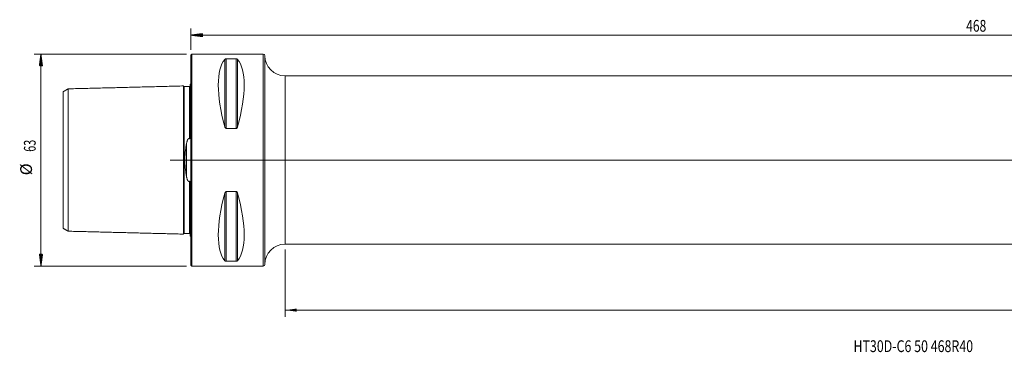
# Model space of a CAD drawing. Units: millimetres. Extents: x -51 to 502, y -57 to 42.
# Drawn here: x -51 to 242, y -57 to 42 of the extents above; entities that cross this region are included whole.
import ezdxf

# ---------------------------------------------------------------- set-up
doc = ezdxf.new("R2010")
doc.units = ezdxf.units.MM
doc.linetypes.add('CENTER', pattern=[47.5, 22, -8.5, 8.5, -8.5])
for name, color, linetype in [('1', 4, 'Continuous'), ('SK1', 4, 'Continuous'), ('SK2', 7, 'Continuous'), ('SK4', 2, 'CENTER'), ('SK6', 5, 'Continuous')]:
    doc.layers.add(name, color=color, linetype=linetype)
doc.styles.add('iso_b_vert', font='simplex.shx')
doc.dimstyles.get("Standard").update_dxf_attribs({"dimtxt": 0.18, "dimasz": 0.18, "dimexe": 0.18, "dimexo": 0.0625, "dimgap": 0.09, "dimtad": 1, "dimzin": 0, "dimdsep": 52, "dimtxsty": 'Standard', "dimcen": 0.09, "dimadec": 0, "dimazin": 0, "dimtfac": 1, "dimtdec": 4, "dimtofl": 0, "dimtmove": 0, "dimatfit": 3, "dimfxl": 1, "dimtolj": 1, "dimtzin": 0, "dimarcsym": 0})

# ---------------------------------------------------------------- blocks, each defined once
blk = doc.blocks.new('_U0')
at = {"layer": 'SK2', "lineweight": 13}
for p, q in [((468, 23.4125), (468, -46.6)), ((28, -26.5875), (28, -46.6)), ((28, -44.6), (468, -44.6))]:
    blk.add_line(p, q, dxfattribs=at)
at = {"layer": 'SK2', "lineweight": 18}
for points in [[(28, -44.6), (31.499998, -44.139216), (31.500002, -45.060784)], [(468, -44.6), (464.500002, -45.060784), (464.499998, -44.139216)]]:
    blk.add_solid(points, dxfattribs=at)
at = {"layer": 'SK2', "lineweight": 18, "insert": (244.418767, -43.567366), "char_height": 3.5, "attachment_point": 7, "line_spacing_factor": 1.084337, "style": 'iso_b_vert'}
blk.add_mtext('\\W0.7887;440', dxfattribs=at)

msp = doc.modelspace()

# ---------------------------------------------------------------- hatches: boundary and pattern name
at = {"layer": 'SK2', "lineweight": 13}
h = msp.add_hatch(dxfattribs=at)
h.set_pattern_fill('ANSI31', color=256, scale=0.0062, style=0)
h.paths.add_polyline_path([(0, 37.1), (3.5, 37.561), (3.5, 36.639)])
h = msp.add_hatch(dxfattribs=at)
h.set_pattern_fill('ANSI31', color=256, scale=0.0062, style=0)
h.paths.add_polyline_path([(-44.6, 31.5), (-44.139, 28), (-45.061, 28)])
h = msp.add_hatch(dxfattribs=at)
h.set_pattern_fill('ANSI31', color=256, scale=0.0062, style=0)
h.paths.add_polyline_path([(-44.6, -31.5), (-45.061, -28), (-44.139, -28)])

# ---------------------------------------------------------------- linework, layer by layer
at = {"layer": '1', "lineweight": 18}
for p, q in [((0.3, 31.5), (0, 31.2)), ((0, -31.2), (0, 31.2)), ((0.3, -31.5), (0.3, 31.5)), ((21.5, 31.5), (0.3, 31.5)), ((10.539, 30.081), (13.461, 30.081)), ((22, -31), (22, 31)), ((463.8, 25), (28, 25)), ((13.461, 9.349), (10.539, 9.349)), ((10.539, -9.349), (13.461, -9.349)), ((28, -25), (463.8, -25)), ((0, -31.2), (0.3, -31.5)), ((0.3, -31.5), (21.5, -31.5)), ((13.461, -30.081), (10.539, -30.081))]:
    msp.add_line(p, q, dxfattribs=at)
at = {"layer": '1', "lineweight": 13}
for p, q in [((10.106, 29.914), (10.106, 9.869)), ((10.539, 30.081), (10.539, 9.349)), ((13.461, 30.081), (13.461, 9.349)), ((13.894, 29.914), (13.894, 9.869)), ((21.5, 31.5), (21.5, -31.5)), ((28, -25), (28, 25)), ((10.106, -9.869), (10.106, -29.914)), ((10.539, -9.349), (10.539, -30.081)), ((13.461, -9.349), (13.461, -30.081)), ((13.894, -9.869), (13.894, -29.914))]:
    msp.add_line(p, q, dxfattribs=at)
at = {"layer": '1', "lineweight": 13, "ltscale": 0.05}
msp.add_line((470.3, 0), (-6.2, 0), dxfattribs=at)
at = {"layer": '1', "lineweight": 18}
for centre, radius, start, end in [((21.5, 31), 0.5, 360, 90), ((28, 31), 6, 180, 270), ((28, -31), 6, 90, 180), ((21.5, -31), 0.5, 270, 360)]:
    msp.add_arc(centre, radius, start, end, dxfattribs=at)
for centre, major_axis, start_param, end_param in [((26.347, 0), (14.754, -31.093), -2.9837865, -2.0503531), ((-2.347, 0), (14.754, 31.093), -1.0912396, -0.1578062), ((26.347, 0), (14.754, 31.093), 2.0503531, 2.9837865), ((-2.347, 0), (14.754, -31.093), 0.1578062, 1.0912396)]:
    msp.add_ellipse(centre, major_axis=major_axis, ratio=0.341999, start_param=start_param, end_param=end_param, dxfattribs=at)
for points, knots in [([(10.106, 29.914), (10.121, 29.933), (10.14, 29.951), (10.174, 29.977), (10.187, 29.986), (10.207, 29.999), (10.214, 30.003), (10.23, 30.011), (10.238, 30.015), (10.263, 30.027), (10.281, 30.035), (10.311, 30.045), (10.322, 30.049), (10.344, 30.055), (10.355, 30.058), (10.379, 30.064), (10.392, 30.067), (10.412, 30.07), (10.419, 30.071), (10.433, 30.073), (10.44, 30.074), (10.462, 30.077), (10.477, 30.078), (10.5, 30.08), (10.507, 30.08), (10.523, 30.08), (10.531, 30.081), (10.539, 30.081)], [0, 0, 0, 0, 0.25, 0.25, 0.375, 0.375, 0.4375, 0.4375, 0.5, 0.5, 0.625, 0.625, 0.6875, 0.6875, 0.75, 0.75, 0.8125, 0.8125, 0.84375, 0.84375, 0.875, 0.875, 0.9375, 0.9375, 0.96875, 0.96875, 1, 1, 1, 1]), ([(13.461, 30.081), (13.477, 30.081), (13.493, 30.08), (13.515, 30.079), (13.523, 30.078), (13.538, 30.077), (13.545, 30.076), (13.582, 30.072), (13.608, 30.067), (13.645, 30.058), (13.657, 30.055), (13.679, 30.049), (13.689, 30.045), (13.709, 30.038), (13.719, 30.035), (13.737, 30.027), (13.746, 30.023), (13.771, 30.011), (13.786, 30.003), (13.813, 29.986), (13.826, 29.978), (13.849, 29.96), (13.859, 29.951), (13.878, 29.933), (13.887, 29.923), (13.894, 29.914)], [0, 0, 0, 0, 0.0625, 0.0625, 0.09375, 0.09375, 0.125, 0.125, 0.25, 0.25, 0.3125, 0.3125, 0.375, 0.375, 0.4375, 0.4375, 0.5, 0.5, 0.625, 0.625, 0.75, 0.75, 0.875, 0.875, 1, 1, 1, 1]), ([(10.539, 9.349), (10.523, 9.349), (10.507, 9.351), (10.485, 9.355), (10.477, 9.357), (10.462, 9.361), (10.455, 9.364), (10.418, 9.377), (10.392, 9.393), (10.355, 9.421), (10.343, 9.43), (10.321, 9.451), (10.311, 9.462), (10.291, 9.484), (10.281, 9.496), (10.263, 9.52), (10.254, 9.532), (10.229, 9.57), (10.214, 9.595), (10.187, 9.648), (10.174, 9.674), (10.151, 9.729), (10.141, 9.757), (10.122, 9.813), (10.113, 9.841), (10.106, 9.869)], [0, 0, 0, 0, 0.0625, 0.0625, 0.09375, 0.09375, 0.125, 0.125, 0.25, 0.25, 0.3125, 0.3125, 0.375, 0.375, 0.4375, 0.4375, 0.5, 0.5, 0.625, 0.625, 0.75, 0.75, 0.875, 0.875, 1, 1, 1, 1]), ([(13.894, 9.869), (13.879, 9.812), (13.86, 9.757), (13.826, 9.675), (13.813, 9.648), (13.793, 9.609), (13.786, 9.596), (13.77, 9.57), (13.762, 9.557), (13.737, 9.52), (13.719, 9.496), (13.689, 9.462), (13.678, 9.451), (13.656, 9.43), (13.645, 9.421), (13.621, 9.402), (13.608, 9.394), (13.588, 9.383), (13.581, 9.379), (13.567, 9.372), (13.56, 9.369), (13.538, 9.361), (13.523, 9.357), (13.5, 9.352), (13.493, 9.351), (13.477, 9.35), (13.469, 9.349), (13.461, 9.349)], [0, 0, 0, 0, 0.25, 0.25, 0.375, 0.375, 0.4375, 0.4375, 0.5, 0.5, 0.625, 0.625, 0.6875, 0.6875, 0.75, 0.75, 0.8125, 0.8125, 0.84375, 0.84375, 0.875, 0.875, 0.9375, 0.9375, 0.96875, 0.96875, 1, 1, 1, 1]), ([(10.106, -9.869), (10.121, -9.812), (10.14, -9.757), (10.174, -9.675), (10.187, -9.648), (10.207, -9.609), (10.214, -9.596), (10.23, -9.57), (10.238, -9.557), (10.263, -9.52), (10.281, -9.496), (10.311, -9.462), (10.322, -9.451), (10.344, -9.43), (10.355, -9.421), (10.379, -9.402), (10.392, -9.394), (10.412, -9.383), (10.419, -9.379), (10.433, -9.372), (10.44, -9.369), (10.462, -9.361), (10.477, -9.357), (10.5, -9.352), (10.507, -9.351), (10.523, -9.35), (10.531, -9.349), (10.539, -9.349)], [0, 0, 0, 0, 0.25, 0.25, 0.375, 0.375, 0.4375, 0.4375, 0.5, 0.5, 0.625, 0.625, 0.6875, 0.6875, 0.75, 0.75, 0.8125, 0.8125, 0.84375, 0.84375, 0.875, 0.875, 0.9375, 0.9375, 0.96875, 0.96875, 1, 1, 1, 1]), ([(13.461, -9.349), (13.477, -9.349), (13.493, -9.351), (13.515, -9.355), (13.523, -9.357), (13.538, -9.361), (13.545, -9.364), (13.582, -9.377), (13.608, -9.393), (13.645, -9.421), (13.657, -9.43), (13.679, -9.451), (13.689, -9.462), (13.709, -9.484), (13.719, -9.496), (13.737, -9.52), (13.746, -9.532), (13.771, -9.57), (13.786, -9.595), (13.813, -9.648), (13.826, -9.674), (13.849, -9.729), (13.859, -9.757), (13.878, -9.813), (13.887, -9.841), (13.894, -9.869)], [0, 0, 0, 0, 0.0625, 0.0625, 0.09375, 0.09375, 0.125, 0.125, 0.25, 0.25, 0.3125, 0.3125, 0.375, 0.375, 0.4375, 0.4375, 0.5, 0.5, 0.625, 0.625, 0.75, 0.75, 0.875, 0.875, 1, 1, 1, 1]), ([(10.539, -30.081), (10.523, -30.081), (10.507, -30.08), (10.485, -30.079), (10.477, -30.078), (10.462, -30.077), (10.455, -30.076), (10.418, -30.072), (10.392, -30.067), (10.355, -30.058), (10.343, -30.055), (10.321, -30.049), (10.311, -30.045), (10.291, -30.038), (10.281, -30.035), (10.263, -30.027), (10.254, -30.023), (10.229, -30.011), (10.214, -30.003), (10.187, -29.986), (10.174, -29.978), (10.151, -29.96), (10.141, -29.951), (10.122, -29.933), (10.113, -29.923), (10.106, -29.914)], [0, 0, 0, 0, 0.0625, 0.0625, 0.09375, 0.09375, 0.125, 0.125, 0.25, 0.25, 0.3125, 0.3125, 0.375, 0.375, 0.4375, 0.4375, 0.5, 0.5, 0.625, 0.625, 0.75, 0.75, 0.875, 0.875, 1, 1, 1, 1]), ([(13.894, -29.914), (13.879, -29.933), (13.86, -29.951), (13.826, -29.977), (13.813, -29.986), (13.793, -29.999), (13.786, -30.003), (13.77, -30.011), (13.762, -30.015), (13.737, -30.027), (13.719, -30.035), (13.689, -30.045), (13.678, -30.049), (13.656, -30.055), (13.645, -30.058), (13.621, -30.064), (13.608, -30.067), (13.588, -30.07), (13.581, -30.071), (13.567, -30.073), (13.56, -30.074), (13.538, -30.077), (13.523, -30.078), (13.5, -30.08), (13.493, -30.08), (13.477, -30.08), (13.469, -30.081), (13.461, -30.081)], [0, 0, 0, 0, 0.25, 0.25, 0.375, 0.375, 0.4375, 0.4375, 0.5, 0.5, 0.625, 0.625, 0.6875, 0.6875, 0.75, 0.75, 0.8125, 0.8125, 0.84375, 0.84375, 0.875, 0.875, 0.9375, 0.9375, 0.96875, 0.96875, 1, 1, 1, 1])]:
    msp.add_open_spline(points, degree=3, knots=knots, dxfattribs=at)
at = {"layer": 'SK1', "lineweight": 18}
for p, q in [((-0.2, 22.533), (-0.2, 7.034)), ((-0.2, -7.034), (-0.2, -22.533))]:
    msp.add_line(p, q, dxfattribs=at)
at = {"layer": 'SK1', "lineweight": 13}
msp.add_line((-1.307, 4.811), (-1.307, -4.811), dxfattribs=at)
at = {"layer": 'SK1', "lineweight": 18}
for centre, start, end in [((-0.6, 23.45), 293.57818, 306.8699), ((-0.6, -23.45), 53.1301, 66.42182)]:
    msp.add_arc(centre, 1, start, end, dxfattribs=at)
for points in [[(-36.5, 21.156), (-37.25, 20.723), (-38, 20.29)], [(-2.2, 22.014), (-19.35, 21.583), (-36.5, 21.152)], [(-0.395, 21.865), (-1.195, 21.845), (-1.995, 21.825)], [(-38, -20.29), (-37.25, -20.723), (-36.5, -21.156)], [(-36.5, -21.152), (-19.35, -21.583), (-2.2, -22.014)], [(-1.995, -21.825), (-1.195, -21.845), (-0.395, -21.865)]]:
    msp.add_open_spline(points, degree=2, dxfattribs=at)
for points, knots in [([(-36.5, 21.152), (-36.5, 21.169), (-36.5, 21.135), (-36.5, 20.903), (-36.5, 20.502), (-36.5, 19.949), (-36.5, 19.255), (-36.5, 18.151), (-36.5, 16.802), (-36.5, 15.214), (-36.5, 13.915), (-36.5, 12.507), (-36.5, 10.993), (-36.5, 9.377), (-36.5, 7.663), (-36.5, 6.158), (-36.5, 4.905), (-36.5, 3.949), (-36.5, 2.976), (-36.5, 1.991), (-36.5, 1.165), (-36.5, 0.498), (-36.5, 0), (-36.5, -0.498), (-36.5, -1.165), (-36.5, -1.991), (-36.5, -2.976), (-36.5, -3.949), (-36.5, -4.905), (-36.5, -6.158), (-36.5, -7.663), (-36.5, -9.377), (-36.5, -10.993), (-36.5, -12.507), (-36.5, -13.915), (-36.5, -15.214), (-36.5, -16.802), (-36.5, -18.151), (-36.5, -19.255), (-36.5, -19.949), (-36.5, -20.502), (-36.5, -20.903), (-36.5, -21.135), (-36.5, -21.169), (-36.5, -21.152)], [0, 0, 0, 0, 0.0270706, 0.0548899, 0.0827093, 0.1105287, 0.138348, 0.1661674, 0.2218061, 0.2496255, 0.2774448, 0.3052642, 0.3330835, 0.3609029, 0.3887223, 0.4165416, 0.4304513, 0.444361, 0.4582707, 0.4721803, 0.48609, 0.4930449, 0.4999997, 0.5069545, 0.5139094, 0.527819, 0.5417287, 0.5556384, 0.5695481, 0.5834578, 0.6112771, 0.6390965, 0.6669158, 0.6947352, 0.7225546, 0.7503739, 0.7781933, 0.833832, 0.8616514, 0.8894707, 0.9172901, 0.9451094, 0.9729288, 1, 1, 1, 1]), ([(-1.995, 21.825), (-2.021, 21.825), (-2.059, 21.831), (-2.106, 21.854), (-2.139, 21.879), (-2.166, 21.911), (-2.191, 21.957), (-2.199, 21.994), (-2.2, 22.02)], [0, 0, 0, 0, 0.2394884, 0.3684031, 0.5000466, 0.6316824, 0.7605757, 1, 1, 1, 1]), ([(-2.2, 22.014), (-2.2, 22.005), (-2.2, 21.955), (-2.2, 21.755), (-2.2, 21.342), (-2.2, 20.773), (-2.2, 20.059), (-2.2, 18.926), (-2.2, 17.537), (-2.2, 15.91), (-2.2, 14.574), (-2.2, 13.126), (-2.2, 11.567), (-2.2, 9.899), (-2.2, 8.122), (-2.2, 6.552), (-2.2, 5.244), (-2.2, 4.238), (-2.2, 3.206), (-2.2, 2.153), (-2.2, 1.26), (-2.2, 0.541), (-2.2, 0), (-2.2, -0.541), (-2.2, -1.26), (-2.2, -2.153), (-2.2, -3.206), (-2.2, -4.238), (-2.2, -5.244), (-2.2, -6.552), (-2.2, -8.122), (-2.2, -9.899), (-2.2, -11.567), (-2.2, -13.126), (-2.2, -14.574), (-2.2, -15.91), (-2.2, -17.537), (-2.2, -18.926), (-2.2, -20.059), (-2.2, -20.773), (-2.2, -21.342), (-2.2, -21.755), (-2.2, -21.955), (-2.2, -22.005), (-2.2, -22.014)], [0, 0, 0, 0, 0.0137023, 0.0423081, 0.0709138, 0.0995196, 0.1281254, 0.1567311, 0.2139426, 0.2425484, 0.2711542, 0.2997599, 0.3283657, 0.3569714, 0.3855772, 0.414183, 0.4284858, 0.4427887, 0.4570916, 0.4713945, 0.4856974, 0.4928488, 0.5000002, 0.5071517, 0.5143031, 0.528606, 0.5429089, 0.5572118, 0.5715146, 0.5858175, 0.6144233, 0.643029, 0.6716348, 0.7002406, 0.7288463, 0.7574521, 0.7860578, 0.8432694, 0.8718751, 0.9004809, 0.9290866, 0.9576924, 0.9862982, 1, 1, 1, 1]), ([(-0.2, 22.06), (-0.201, 22.035), (-0.211, 21.986), (-0.255, 21.92), (-0.321, 21.876), (-0.37, 21.866), (-0.395, 21.865)], [0, 0, 0, 0, 0.2426014, 0.5025612, 0.7610989, 1, 1, 1, 1]), ([(-38, -20.29), (-38, -20.284), (-38, -20.239), (-38, -20.046), (-38, -19.658), (-38, -19.122), (-38, -18.447), (-38, -17.371), (-38, -16.063), (-38, -14.516), (-38, -13.252), (-38, -11.884), (-38, -10.417), (-38, -8.854), (-38, -7.201), (-38, -5.762), (-38, -4.564), (-38, -3.659), (-38, -2.745), (-38, -1.827), (-38, -1.069), (-38, -0.455), (-38, 0), (-38, 0.455), (-38, 1.069), (-38, 1.827), (-38, 2.745), (-38, 3.659), (-38, 4.564), (-38, 5.762), (-38, 7.201), (-38, 8.854), (-38, 10.417), (-38, 11.884), (-38, 13.252), (-38, 14.516), (-38, 16.063), (-38, 17.371), (-38, 18.447), (-38, 19.122), (-38, 19.658), (-38, 20.046), (-38, 20.239), (-38, 20.284), (-38, 20.29)], [0, 0, 0, 0, 0.0158521, 0.0443314, 0.0728106, 0.1012899, 0.1297692, 0.1582485, 0.215207, 0.2436863, 0.2721656, 0.3006449, 0.3291241, 0.3576034, 0.3860827, 0.414562, 0.4288016, 0.4430413, 0.4572809, 0.4715205, 0.4857602, 0.49288, 0.4999998, 0.5071196, 0.5142395, 0.5284791, 0.5427187, 0.5569584, 0.571198, 0.5854376, 0.6139169, 0.6423962, 0.6708755, 0.6993548, 0.727834, 0.7563133, 0.7847926, 0.8417512, 0.8702304, 0.8987097, 0.927189, 0.9556683, 0.9841476, 1, 1, 1, 1]), ([(-1.307, 4.811), (-1.292, 4.894), (-1.277, 4.977), (-1.243, 5.141), (-1.225, 5.222), (-1.185, 5.384), (-1.164, 5.465), (-1.118, 5.625), (-1.092, 5.704), (-1.05, 5.82), (-1.035, 5.859), (-1.004, 5.935), (-0.987, 5.973), (-0.952, 6.048), (-0.932, 6.084), (-0.901, 6.139), (-0.89, 6.157), (-0.867, 6.192), (-0.855, 6.21), (-0.83, 6.244), (-0.817, 6.261), (-0.788, 6.293), (-0.773, 6.308), (-0.749, 6.33), (-0.741, 6.337), (-0.723, 6.35), (-0.714, 6.357), (-0.695, 6.369), (-0.686, 6.374), (-0.665, 6.384), (-0.655, 6.389), (-0.622, 6.4), (-0.6, 6.404), (-0.571, 6.405), (-0.565, 6.405), (-0.553, 6.404), (-0.536, 6.402), (-0.52, 6.398), (-0.498, 6.391), (-0.487, 6.387), (-0.467, 6.378), (-0.457, 6.372), (-0.438, 6.361), (-0.429, 6.355), (-0.412, 6.341), (-0.403, 6.334), (-0.395, 6.327)], [0, 0, 0, 0, 0.125, 0.125, 0.25, 0.25, 0.375, 0.375, 0.5, 0.5, 0.5625, 0.5625, 0.625, 0.625, 0.6875, 0.6875, 0.71875, 0.71875, 0.75, 0.75, 0.78125, 0.78125, 0.8125, 0.8125, 0.828125, 0.828125, 0.84375, 0.84375, 0.859375, 0.859375, 0.875, 0.875, 0.90625, 0.90625, 0.9140625, 0.9140625, 0.921875, 0.9375, 0.9375, 0.953125, 0.953125, 0.96875, 0.96875, 0.984375, 0.984375, 1, 1, 1, 1]), ([(-0.395, 6.327), (-0.392, 6.324), (-0.388, 6.322), (-0.382, 6.317), (-0.378, 6.315), (-0.37, 6.312), (-0.366, 6.31), (-0.358, 6.309), (-0.354, 6.309), (-0.345, 6.31), (-0.341, 6.311), (-0.333, 6.314), (-0.329, 6.316), (-0.321, 6.322), (-0.318, 6.325), (-0.312, 6.331), (-0.309, 6.334), (-0.301, 6.345), (-0.296, 6.352), (-0.287, 6.367), (-0.284, 6.375), (-0.273, 6.399), (-0.267, 6.416), (-0.257, 6.448), (-0.253, 6.465), (-0.245, 6.498), (-0.241, 6.515), (-0.231, 6.566), (-0.226, 6.599), (-0.218, 6.667), (-0.215, 6.7), (-0.209, 6.767), (-0.207, 6.801), (-0.202, 6.901), (-0.2, 6.968), (-0.2, 7.034)], [0, 0, 0, 0, 0.015625, 0.015625, 0.03125, 0.03125, 0.046875, 0.046875, 0.0625, 0.0625, 0.078125, 0.078125, 0.09375, 0.09375, 0.109375, 0.109375, 0.125, 0.125, 0.15625, 0.15625, 0.1875, 0.1875, 0.25, 0.25, 0.3125, 0.3125, 0.375, 0.375, 0.5, 0.5, 0.625, 0.625, 0.75, 0.75, 1, 1, 1, 1]), ([(-1.307, -4.811), (-1.375, -4.429), (-1.438, -4.043), (-1.526, -3.456), (-1.554, -3.259), (-1.605, -2.862), (-1.63, -2.662), (-1.674, -2.259), (-1.694, -2.055), (-1.716, -1.799), (-1.721, -1.748), (-1.729, -1.645), (-1.741, -1.491), (-1.751, -1.337), (-1.769, -1.028), (-1.779, -0.823), (-1.791, -0.411), (-1.798, 0.001), (-1.791, 0.413), (-1.779, 0.825), (-1.769, 1.031), (-1.754, 1.289), (-1.751, 1.34), (-1.744, 1.443), (-1.74, 1.495), (-1.729, 1.65), (-1.72, 1.752), (-1.694, 2.059), (-1.674, 2.261), (-1.629, 2.664), (-1.605, 2.863), (-1.553, 3.26), (-1.526, 3.457), (-1.438, 4.043), (-1.375, 4.429), (-1.307, 4.811)], [0, 0, 0, 0, 0.125, 0.125, 0.1875, 0.1875, 0.25, 0.25, 0.3125, 0.3125, 0.328125, 0.328125, 0.34375, 0.375, 0.375, 0.4375, 0.4375, 0.5, 0.5625, 0.5625, 0.625, 0.625, 0.640625, 0.640625, 0.65625, 0.65625, 0.6875, 0.6875, 0.75, 0.75, 0.8125, 0.8125, 0.875, 0.875, 1, 1, 1, 1]), ([(-0.395, -6.327), (-0.411, -6.342), (-0.428, -6.355), (-0.457, -6.372), (-0.466, -6.377), (-0.487, -6.387), (-0.497, -6.391), (-0.518, -6.398), (-0.529, -6.4), (-0.552, -6.404), (-0.569, -6.405), (-0.586, -6.404), (-0.598, -6.403), (-0.603, -6.403), (-0.62, -6.4), (-0.631, -6.397), (-0.653, -6.39), (-0.664, -6.385), (-0.684, -6.375), (-0.694, -6.37), (-0.712, -6.358), (-0.721, -6.352), (-0.739, -6.338), (-0.747, -6.331), (-0.772, -6.31), (-0.787, -6.294), (-0.815, -6.262), (-0.829, -6.246), (-0.854, -6.212), (-0.866, -6.194), (-0.889, -6.159), (-0.9, -6.141), (-0.932, -6.086), (-0.951, -6.049), (-0.987, -5.974), (-1.003, -5.936), (-1.035, -5.86), (-1.05, -5.821), (-1.092, -5.705), (-1.117, -5.625), (-1.164, -5.465), (-1.185, -5.385), (-1.225, -5.223), (-1.243, -5.141), (-1.277, -4.977), (-1.292, -4.894), (-1.307, -4.811)], [0, 0, 0, 0, 0.03125, 0.03125, 0.046875, 0.046875, 0.0625, 0.0625, 0.078125, 0.078125, 0.09375, 0.1015625, 0.1015625, 0.109375, 0.109375, 0.125, 0.125, 0.140625, 0.140625, 0.15625, 0.15625, 0.171875, 0.171875, 0.1875, 0.1875, 0.21875, 0.21875, 0.25, 0.25, 0.28125, 0.28125, 0.3125, 0.3125, 0.375, 0.375, 0.4375, 0.4375, 0.5, 0.5, 0.625, 0.625, 0.75, 0.75, 0.875, 0.875, 1, 1, 1, 1]), ([(-0.2, -7.034), (-0.2, -6.968), (-0.202, -6.901), (-0.207, -6.8), (-0.209, -6.767), (-0.215, -6.7), (-0.218, -6.666), (-0.227, -6.598), (-0.232, -6.565), (-0.241, -6.514), (-0.245, -6.498), (-0.253, -6.464), (-0.257, -6.448), (-0.267, -6.415), (-0.273, -6.399), (-0.284, -6.375), (-0.288, -6.367), (-0.296, -6.352), (-0.301, -6.344), (-0.312, -6.33), (-0.318, -6.324), (-0.329, -6.316), (-0.333, -6.314), (-0.341, -6.311), (-0.345, -6.31), (-0.354, -6.309), (-0.358, -6.309), (-0.366, -6.31), (-0.37, -6.312), (-0.382, -6.317), (-0.389, -6.322), (-0.395, -6.327)], [0, 0, 0, 0, 0.25, 0.25, 0.375, 0.375, 0.5, 0.5, 0.625, 0.625, 0.6875, 0.6875, 0.75, 0.75, 0.8125, 0.8125, 0.84375, 0.84375, 0.875, 0.875, 0.90625, 0.90625, 0.921875, 0.921875, 0.9375, 0.9375, 0.953125, 0.953125, 0.96875, 0.96875, 1, 1, 1, 1]), ([(-2.2, -22.02), (-2.199, -21.994), (-2.191, -21.957), (-2.166, -21.911), (-2.139, -21.879), (-2.106, -21.854), (-2.059, -21.831), (-2.021, -21.825), (-1.995, -21.825)], [0, 0, 0, 0, 0.2394243, 0.3683176, 0.4999534, 0.6315969, 0.7605116, 1, 1, 1, 1]), ([(-0.395, -21.865), (-0.37, -21.866), (-0.321, -21.876), (-0.255, -21.92), (-0.211, -21.986), (-0.201, -22.035), (-0.2, -22.06)], [0, 0, 0, 0, 0.2389011, 0.4974388, 0.7573986, 1, 1, 1, 1])]:
    msp.add_open_spline(points, degree=3, knots=knots, dxfattribs=at)
at = {"layer": 'SK1', "lineweight": 13}
for points, knots in [([(-1.995, 21.825), (-1.995, 21.825), (-1.995, 21.781), (-1.995, 21.562), (-1.995, 21.152), (-1.995, 20.586), (-1.995, 19.877), (-1.995, 18.751), (-1.995, 17.37), (-1.995, 15.752), (-1.995, 14.425), (-1.995, 12.986), (-1.995, 11.437), (-1.995, 9.781), (-1.995, 8.018), (-1.995, 6.463), (-1.995, 5.167), (-1.995, 4.172), (-1.995, 3.154), (-1.995, 2.116), (-1.995, 1.239), (-1.995, 0.531), (-1.995, 0), (-1.995, -0.531), (-1.995, -1.239), (-1.995, -2.116), (-1.995, -3.154), (-1.995, -4.172), (-1.995, -5.167), (-1.995, -6.463), (-1.995, -8.018), (-1.995, -9.781), (-1.995, -11.437), (-1.995, -12.986), (-1.995, -14.425), (-1.995, -15.752), (-1.995, -17.37), (-1.995, -18.751), (-1.995, -19.877), (-1.995, -20.586), (-1.995, -21.152), (-1.995, -21.562), (-1.995, -21.781), (-1.995, -21.825), (-1.995, -21.825)], [0, 0, 0, 0, 0.0205805, 0.0487848, 0.0769891, 0.1051934, 0.1333977, 0.161602, 0.2180106, 0.2462149, 0.2744192, 0.3026235, 0.3308277, 0.359032, 0.3872363, 0.4154406, 0.4295428, 0.4436449, 0.4577471, 0.4718492, 0.4859514, 0.4930025, 0.5000535, 0.5071046, 0.5141557, 0.5282578, 0.54236, 0.5564621, 0.5705643, 0.5846664, 0.6128707, 0.641075, 0.6692793, 0.6974836, 0.7256879, 0.7538922, 0.7820965, 0.8385051, 0.8667094, 0.8949137, 0.923118, 0.9513223, 0.9795266, 1, 1, 1, 1]), ([(-0.395, 21.865), (-0.395, 21.866), (-0.395, 21.822), (-0.395, 21.602), (-0.395, 21.191), (-0.395, 20.625), (-0.395, 19.915), (-0.395, 18.787), (-0.395, 17.405), (-0.395, 15.785), (-0.395, 14.456), (-0.395, 13.015), (-0.395, 11.464), (-0.395, 9.805), (-0.395, 8.093), (-0.395, 6.907), (-0.395, 6.327)], [0, 0, 0, 0, 0.0501775, 0.1184661, 0.1867547, 0.2550432, 0.3233318, 0.3916204, 0.5281975, 0.5964861, 0.6647747, 0.7330633, 0.8013519, 0.8696404, 0.937929, 1, 1, 1, 1]), ([(-0.395, -6.327), (-0.395, -6.907), (-0.395, -8.093), (-0.395, -9.805), (-0.395, -11.464), (-0.395, -13.015), (-0.395, -14.456), (-0.395, -15.785), (-0.395, -17.405), (-0.395, -18.787), (-0.395, -19.915), (-0.395, -20.625), (-0.395, -21.191), (-0.395, -21.602), (-0.395, -21.822), (-0.395, -21.866), (-0.395, -21.865)], [0, 0, 0, 0, 0.0620715, 0.1303605, 0.1986495, 0.2669386, 0.3352276, 0.4035166, 0.4718056, 0.6083837, 0.6766727, 0.7449617, 0.8132507, 0.8815398, 0.9498288, 1, 1, 1, 1])]:
    msp.add_open_spline(points, degree=3, knots=knots, dxfattribs=at)
at = {"layer": 'SK2', "lineweight": 18}
for p, q in [((0, 32.788), (0, 39.1)), ((0, 37.1), (468, 37.1)), ((-1.288, 31.5), (-46.6, 31.5)), ((-44.6, -31.5), (-44.6, 31.5)), ((-1.288, -31.5), (-46.6, -31.5))]:
    msp.add_line(p, q, dxfattribs=at)
at = {"layer": 'SK4', "lineweight": 18, "ltscale": 0.05}
msp.add_line((4, 0), (464, 0), dxfattribs=at)

# ---------------------------------------------------------------- texts
at = {"layer": 'SK2', "lineweight": 18, "insert": (230.603, 38.133), "char_height": 3.5, "attachment_point": 7, "line_spacing_factor": 1.084337, "style": 'iso_b_vert'}
msp.add_mtext('\\W0.7541;468', dxfattribs=at)
at = {"layer": 'SK2', "lineweight": 18, "char_height": 3.5, "attachment_point": 7, "rotation": 90, "line_spacing_factor": 1.084337, "style": 'iso_b_vert'}
for s, insert in [('\\W0.6740;63', (-46.165, 2.442)), ('%%c', (-46.165, -4.531))]:
    msp.add_mtext(s, dxfattribs=dict(at, insert=insert))
at = {"layer": 'SK6', "lineweight": 18, "insert": (197.084, -57.067), "char_height": 3.5, "attachment_point": 7, "line_spacing_factor": 1.084337, "style": 'iso_b_vert'}
msp.add_mtext('\\W0.7737;HT30D-C6 50 468R40', dxfattribs=at)

# ---------------------------------------------------------------- dimensions: what is measured, and where the dimension line sits
at = {"layer": 'SK2', "lineweight": 18}
dim = msp.add_linear_dim(base=(468, -44.6), p1=(28, -25), p2=(468, 25), dimstyle='Standard', override={"dimtxt": 3.5, "dimasz": 3.5, "dimexe": 2, "dimexo": 1.5875, "dimgap": 1.75, "dimtad": 1, "dimtih": 1, "dimtoh": 0, "dimdec": 2, "dimlfac": 1, "dimzin": 8, "dimdsep": 46, "dimlunit": 2, "dimpost": '<>', "dimtxsty": 'iso_b_vert', "dimsah": 1, "dimse1": 0, "dimse2": 0, "dimsd1": 0, "dimsd2": 0, "dimclrd": 2, "dimclre": 2, "dimclrt": 2, "dimtol": 0, "dimtm": -0.1, "dimtfac": 1, "dimtdec": 2, "dimtofl": 1, "dimtmove": 0, "dimtzin": 8, "dimlwd": 13, "dimlwe": 13}, dxfattribs=at)
dim.commit()
dim.dimension.update_dxf_attribs({"geometry": '_U0', "text_midpoint": (248, -44.6)})

doc.saveas('drawing.dxf')
